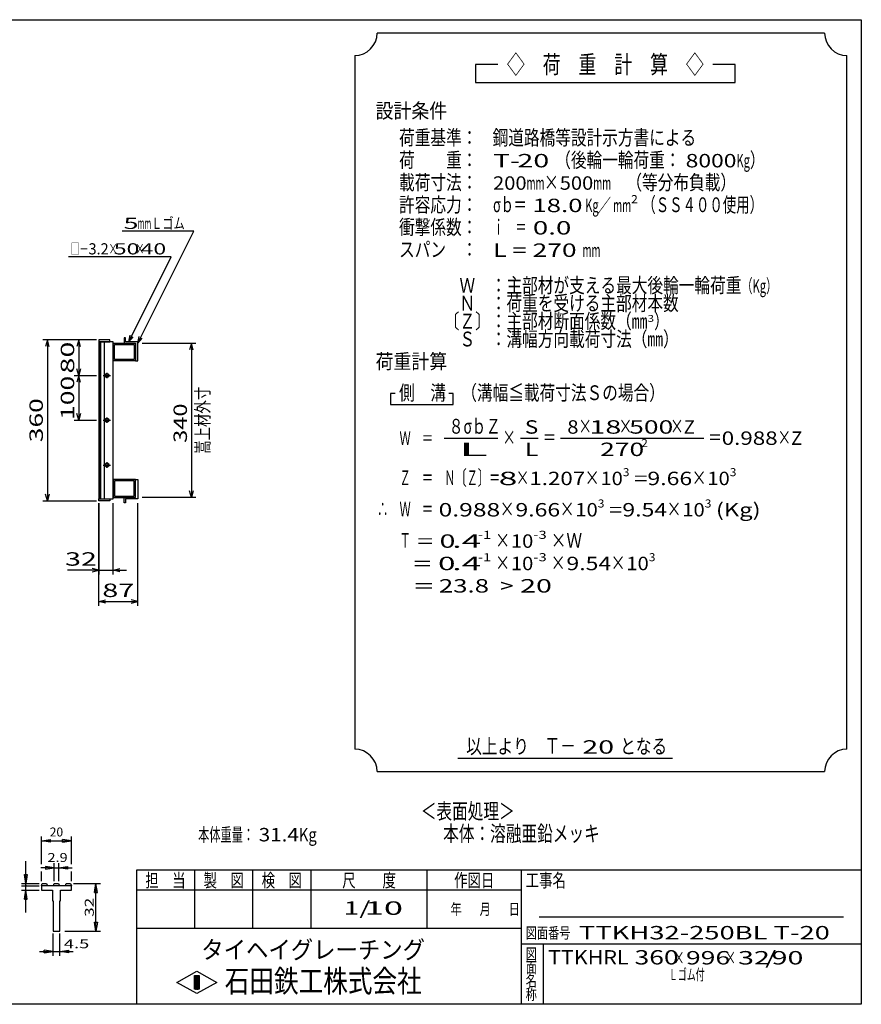
# Model space of a CAD drawing. Units: millimetres. Extents: x -182 to 173, y -128 to 105.
# Drawn here: x -15 to 173, y -115 to 105 of the extents above; entities that cross this region are included whole.
import ezdxf
from ezdxf.enums import TextEntityAlignment as Align

# ---------------------------------------------------------------- set-up
doc = ezdxf.new("R2010")
doc.units = ezdxf.units.MM
doc.header["$LTSCALE"] = 0.25
for name, color, linetype in [('16', 7, 'Continuous'), ('22', 7, 'Continuous'), ('32', 7, 'Continuous')]:
    doc.layers.add(name, color=color, linetype=linetype)
doc.styles.add('dcStyle0', font='txt.shx', dxfattribs={"bigfont": 'bigfont'})

msp = doc.modelspace()

# ---------------------------------------------------------------- linework, layer by layer
at = {"color": 150, "linetype": 'Continuous', "lineweight": 25}
for p, q in [((-172.9, 105.35), (173.1, 105.35)), ((173.1, 105.35), (173.1, -114.65)), ((173.1, -84.65), (11.1, -84.65)), ((11.1, -84.65), (11.1, -114.65)), ((24.1, -84.65), (24.1, -97.65)), ((37.1, -97.65), (37.1, -84.65)), ((50.1, -84.65), (50.1, -97.65)), ((76.1, -97.65), (76.1, -84.65)), ((97.1, -84.65), (97.1, -114.65)), ((97.1, -89.15), (11.1, -89.15)), ((169.1, -95.15), (101.1, -95.15)), ((11.1, -97.65), (97.1, -97.65)), ((97.1, -101.15), (173.1, -101.15)), ((102.1, -114.65), (102.1, -101.15)), ((20.1, -109.75), (24.6, -107.25)), ((24.6, -107.25), (29.1, -109.75)), ((24.6, -112.25), (20.1, -109.75)), ((24.1, -108.25), (25.1, -108.25)), ((24.1, -111.25), (24.1, -108.25)), ((24.1, -108.25), (24.3, -108.25)), ((24.3, -108.25), (24.3, -111.25)), ((24.5, -111.25), (24.5, -108.25)), ((24.5, -108.25), (24.7, -108.25)), ((29.1, -109.75), (24.6, -112.25)), ((24.7, -108.25), (24.7, -111.25)), ((24.9, -111.25), (24.9, -108.25)), ((24.9, -108.25), (25.1, -108.25)), ((25.1, -108.25), (25.1, -111.25)), ((25.1, -108.25), (25.1, -111.25)), ((25.1, -111.25), (24.1, -111.25)), ((24.3, -111.25), (24.5, -111.25)), ((24.7, -111.25), (24.9, -111.25)), ((173.1, -114.65), (-172.9, -114.65))]:
    msp.add_line(p, q, dxfattribs=at)
at = {"layer": '16', "color": 3, "linetype": 'Continuous', "lineweight": 25}
for p, q in [((5.2, 33.85), (2.7, 33.85)), ((2.7, 33.85), (2.7, 33.4)), ((2.7, 33.4), (5.2, 33.4)), ((2.7, 33.4), (2.7, -1.7)), ((5.9, 33.4), (2.7, 33.4)), ((2.85, 33.4), (2.85, -1.7)), ((3.15, -1.7), (3.15, 33.4)), ((3.9, 33.4), (3.9, -1.7)), ((5.2, 33.4), (5.2, 33.85)), ((5.9, -1.7), (5.9, 33.4)), ((5.9, 33.1), (10.9, 33.1)), ((5.9, 29.1), (5.9, 33.1)), ((8.7, 34.3), (8.4, 34.3)), ((8.4, 34.3), (8.4, 33.1)), ((8.4, 33.1), (10.9, 33.1)), ((8.7, 33.4), (8.7, 34.3)), ((11.4, 33.4), (8.7, 33.4)), ((10.9, 33.1), (10.9, 29.1)), ((10.9, 33.1), (10.9, 29.1)), ((11.4, 29.1), (11.4, 33.4)), ((6.2, 32.8), (10.6, 32.8)), ((6.2, 29.4), (6.2, 32.8)), ((10.6, 32.8), (10.6, 29.4)), ((10.9, 29.1), (5.9, 29.1)), ((10.6, 29.4), (6.2, 29.4)), ((10.9, 29.1), (11.4, 29.1)), ((4.5, 26.45), (4.5, 25.25)), ((3.7, 25.85), (5.3, 25.85)), ((4.7, 26.15), (4.3, 26.15)), ((4.3, 25.55), (4.7, 25.55)), ((3.7, 15.85), (5.3, 15.85)), ((4.7, 16.15), (4.3, 16.15)), ((4.3, 15.55), (4.7, 15.55)), ((4.5, 16.45), (4.5, 15.25)), ((3.7, 5.85), (5.3, 5.85)), ((4.7, 6.15), (4.3, 6.15)), ((4.3, 5.55), (4.7, 5.55)), ((4.5, 6.45), (4.5, 5.25)), ((10.9, 2.6), (5.9, 2.6)), ((5.9, 2.6), (5.9, -1.4)), ((10.6, 2.3), (6.2, 2.3)), ((6.2, 2.3), (6.2, -1.1)), ((10.6, -1.1), (10.6, 2.3)), ((10.9, -1.4), (10.9, 2.6)), ((10.9, 2.6), (11.4, 2.6)), ((10.9, -1.4), (10.9, 2.6)), ((11.4, 2.6), (11.4, -1.7)), ((2.7, -1.7), (5.2, -1.7)), ((2.7, -2.15), (2.7, -1.7)), ((2.7, -1.7), (5.9, -1.7)), ((5.2, -2.15), (2.7, -2.15)), ((5.2, -1.7), (5.2, -2.15)), ((5.9, -1.4), (10.9, -1.4)), ((6.2, -1.1), (10.6, -1.1)), ((8.4, -2.6), (8.4, -1.4)), ((8.4, -1.4), (10.9, -1.4)), ((11.4, -1.7), (8.7, -1.7)), ((8.7, -1.7), (8.7, -2.6)), ((8.7, -2.6), (8.4, -2.6))]:
    msp.add_line(p, q, dxfattribs=at)
for centre, radius, start, end in [((4.3, 25.85), 0.3, 90, 270), ((4.5, 25.85), 0.4, 46.6, 133.4), ((4.5, 25.85), 0.4, 226.6, 313.4), ((4.7, 25.85), 0.3, 270, 90), ((4.3, 15.85), 0.3, 90, 270), ((4.5, 15.85), 0.4, 46.6, 133.4), ((4.5, 15.85), 0.4, 226.6, 313.4), ((4.7, 15.85), 0.3, 270, 90), ((4.3, 5.85), 0.3, 90, 270), ((4.5, 5.85), 0.4, 46.6, 133.4), ((4.5, 5.85), 0.4, 226.6, 313.4), ((4.7, 5.85), 0.3, 270, 90)]:
    msp.add_arc(centre, radius, start, end, dxfattribs=at)
at = {"layer": '22', "color": 4, "linetype": 'Continuous', "lineweight": 25}
for p, q in [((164.9, 102.35), (64.9, 102.35)), ((59.9, 97.35), (59.9, -57.65)), ((169.9, -57.65), (169.9, 97.35)), ((91.9, 95.35), (86.9, 95.35)), ((86.9, 95.35), (86.9, 91.35)), ((144.9, 95.35), (139.9, 95.35)), ((144.9, 91.35), (144.9, 95.35)), ((86.9, 91.35), (144.9, 91.35)), ((23.9, 58.1), (7.9, 58.1)), ((11.4, 33.1), (23.9, 58.1)), ((18.9, 52.4), (-4.1, 52.4)), ((9.4, 33.4), (18.9, 52.4)), ((2.2, 33.85), (-9.8, 33.85)), ((-8.8, 33.85), (-9.2, 32.35)), ((-8.4, 32.35), (-8.8, 33.85)), ((-8.8, 33.85), (-8.8, -2.15)), ((2.2, 33.85), (-2.8, 33.85)), ((-1.8, 33.85), (-2.2, 32.35)), ((-1.4, 32.35), (-1.8, 33.85)), ((-1.8, 33.85), (-1.8, 25.85)), ((9.4, 33.4), (9.7, 34.86)), ((9.4, 33.4), (10.4, 34.5)), ((11.4, 33.1), (11.7, 34.56)), ((11.4, 33.1), (12.4, 34.2)), ((12.4, 33.1), (24.4, 33.1)), ((23.4, 33.1), (23, 31.6)), ((23.8, 31.6), (23.4, 33.1)), ((23.4, 33.1), (23.4, -1.4)), ((-1.8, 25.85), (-2.2, 27.35)), ((-1.4, 27.35), (-1.8, 25.85)), ((-2.8, 25.85), (2.2, 25.85)), ((-1.8, 25.85), (-2.2, 24.35)), ((-1.4, 24.35), (-1.8, 25.85)), ((-1.8, 25.85), (-1.8, 15.85)), ((68.9, 21.85), (67.9, 21.85)), ((67.9, 21.85), (67.9, 19.35)), ((81.9, 21.85), (80.9, 21.85)), ((81.9, 19.35), (81.9, 21.85)), ((67.9, 19.35), (81.9, 19.35)), ((-2.8, 15.85), (2.2, 15.85)), ((-1.8, 15.85), (-2.2, 17.35)), ((-1.4, 17.35), (-1.8, 15.85)), ((79.9, 11.85), (91.9, 11.85)), ((96.9, 11.85), (100.9, 11.85)), ((105.9, 11.85), (137.9, 11.85)), ((23.4, -1.4), (23, 0.1)), ((23.8, 0.1), (23.4, -1.4)), ((-9.8, -2.15), (2.2, -2.15)), ((-8.8, -2.15), (-9.2, -0.65)), ((-8.4, -0.65), (-8.8, -2.15)), ((24.4, -1.4), (12.4, -1.4)), ((2.7, -2.65), (2.7, -18.65)), ((2.7, -25.65), (2.7, -2.65)), ((5.9, -18.65), (5.9, -2.65)), ((11.4, -25.65), (11.4, -2.65)), ((2.7, -17.65), (1.2, -17.25)), ((5.9, -17.65), (7.4, -17.25)), ((2.7, -17.65), (-4.3, -17.65)), ((1.2, -18.05), (2.7, -17.65)), ((2.7, -17.65), (5.9, -17.65)), ((7.4, -18.05), (5.9, -17.65)), ((5.9, -17.65), (8.9, -17.65)), ((2.7, -24.65), (4.2, -24.25)), ((4.2, -25.05), (2.7, -24.65)), ((2.7, -24.65), (11.4, -24.65)), ((11.4, -24.65), (9.9, -24.25)), ((9.9, -25.05), (11.4, -24.65)), ((82.9, -59.65), (130.9, -59.65)), ((64.9, -62.65), (164.9, -62.65))]:
    msp.add_line(p, q, dxfattribs=at)
for centre, start, end in [((59.9, 102.35), 270, 0), ((169.9, 102.35), 180, 270), ((59.9, -62.65), 0, 90), ((169.9, -62.65), 90, 180)]:
    msp.add_arc(centre, 5, start, end, dxfattribs=at)
at = {"layer": '32', "color": 4, "linetype": 'Continuous', "lineweight": 25}
for p, q in [((-10.1, -83.35), (-10.1, -77.15)), ((-10.1, -78.15), (-8.1, -77.85)), ((-8.1, -78.45), (-10.1, -78.15)), ((-10.1, -78.15), (-3.43, -78.15)), ((-8.1, -78.45), (-8.1, -77.85)), ((-3.43, -78.15), (-5.43, -77.85)), ((-5.43, -78.45), (-5.43, -77.85)), ((-5.43, -78.45), (-3.43, -78.15)), ((-3.43, -83.35), (-3.43, -77.15)), ((-13.6, -87.65), (-13.6, -82.65)), ((-7.25, -87.15), (-7.25, -83.15)), ((-6.28, -83.15), (-6.28, -87.15)), ((-13.6, -87.65), (-13.9, -85.65)), ((-13.9, -85.65), (-13.3, -85.65)), ((-13.3, -85.65), (-13.6, -87.65)), ((-7.25, -84.15), (-10.25, -84.15)), ((-10.1, -87.15), (-10.1, -84.95)), ((-7.25, -84.15), (-9.25, -83.85)), ((-9.25, -83.85), (-9.25, -84.45)), ((-9.25, -84.45), (-7.25, -84.15)), ((-7.25, -84.15), (-6.28, -84.15)), ((-6.28, -84.15), (-4.28, -83.85)), ((-4.28, -84.45), (-6.28, -84.15)), ((-6.28, -84.15), (-3.28, -84.15)), ((-4.28, -83.85), (-4.28, -84.45)), ((-3.43, -87.15), (-3.43, -84.95)), ((-14.6, -87.65), (-10.6, -87.65)), ((-13.6, -89.15), (-13.6, -87.65)), ((-10.1, -88.15), (-9.93, -87.65)), ((-9.93, -87.65), (-8.97, -87.65)), ((-8.97, -87.65), (-8.8, -88.15)), ((-7.42, -88.15), (-7.25, -87.65)), ((-7.25, -87.65), (-6.28, -87.65)), ((-6.28, -87.65), (-6.12, -88.15)), ((-4.73, -88.15), (-4.57, -87.65)), ((-4.57, -87.65), (-3.6, -87.65)), ((-3.6, -87.65), (-3.43, -88.15)), ((-2.93, -87.65), (3.07, -87.65)), ((1.77, -89.65), (2.07, -87.65)), ((2.37, -89.65), (2.07, -87.65)), ((2.07, -98.32), (2.07, -87.65)), ((-14.6, -88.15), (-10.6, -88.15)), ((-14.6, -89.15), (-10.6, -89.15)), ((-13.9, -91.15), (-13.6, -89.15)), ((-13.3, -91.15), (-13.6, -89.15)), ((-13.6, -94.15), (-13.6, -89.15)), ((-10.1, -88.15), (-10.1, -89.15)), ((-3.43, -88.15), (-10.1, -88.15)), ((-10.1, -89.15), (-7.68, -89.15)), ((-7.68, -89.15), (-7.68, -91.48)), ((-5.85, -91.48), (-5.85, -89.15)), ((-5.85, -89.15), (-3.43, -89.15)), ((-3.43, -89.15), (-3.43, -88.15)), ((1.77, -89.65), (2.37, -89.65)), ((-13.9, -91.15), (-13.3, -91.15)), ((-7.68, -91.48), (-7.52, -91.65)), ((-7.52, -91.65), (-7.52, -98.32)), ((-6.02, -91.65), (-5.85, -91.48)), ((-6.02, -98.32), (-6.02, -91.65)), ((2.07, -98.32), (1.77, -96.32)), ((1.77, -96.32), (2.37, -96.32)), ((2.37, -96.32), (2.07, -98.32)), ((-7.52, -98.32), (-6.02, -98.32)), ((-7.52, -103.82), (-7.52, -98.82)), ((-6.02, -103.82), (-6.02, -98.82)), ((-4.93, -98.32), (3.07, -98.32)), ((-10.52, -102.82), (-7.52, -102.82)), ((-7.52, -102.82), (-9.52, -102.52)), ((-9.52, -103.12), (-9.52, -102.52)), ((-9.52, -103.12), (-7.52, -102.82)), ((-7.52, -102.82), (-6.02, -102.82)), ((-6.02, -102.82), (-4.02, -102.52)), ((-4.02, -103.12), (-6.02, -102.82)), ((-6.02, -102.82), (-3.02, -102.82)), ((-4.02, -103.12), (-4.02, -102.52))]:
    msp.add_line(p, q, dxfattribs=at)
msp.add_circle((-13.6, -88.15), 0.1, dxfattribs=at)

# ---------------------------------------------------------------- texts
at = {"color": 150, "style": 'dcStyle0'}
for s, height, width, p, p2 in [('担\u3000当', 3, 1.235294, (13.1, -88.45), (22.1, -88.45)), ('製\u3000図', 3, 1.235294, (26.1, -88.45), (35.1, -88.45)), ('検\u3000図', 3, 1.235294, (39.1, -88.45), (48.1, -88.45)), ('尺\u3000\u3000度', 3, 1.217391, (57.1, -88.45), (69.1, -88.45)), ('作図日', 3, 1.235294, (82.1, -88.45), (91.1, -88.45)), ('工事名', 3, 1.235294, (98.1, -88.45), (107.1, -88.45)), ('年', 2.5, 1.4, (81.3, -94.65), (83.8, -94.65)), ('月', 2.5, 1.4, (87.8, -94.65), (90.3, -94.65)), ('日', 2.5, 1.4, (94.3, -94.65), (96.8, -94.65)), ('図面番号', 2.5, 1.217391, (98.1, -99.95), (108.1, -99.95)), ('図', 2.5, 1.4, (98.1, -104.65), (100.6, -104.65)), ('面', 2.5, 1.4, (98.1, -107.65), (100.6, -107.65)), ('名', 2.5, 1.4, (98.1, -110.65), (100.6, -110.65)), ('称', 2.5, 1.4, (98.1, -113.65), (100.6, -113.65))]:
    msp.add_text(s, height=height, dxfattribs=dict(at, width=width)).set_placement(p, p2, align=Align.FIT)
at = {"color": 222, "style": 'dcStyle0'}
for s, height, width, p, p2 in [('タイヘイグレーチング', 4, 1.483051, (25.6, -104.45), (75.6, -104.45)), ('石田鉄工株式会社', 5, 1.310638, (30.85, -111.95), (74.85, -111.95))]:
    msp.add_text(s, height=height, dxfattribs=dict(at, width=width)).set_placement(p, p2, align=Align.FIT)
at = {"layer": '22', "color": 2, "style": 'dcStyle0'}
for s, height, width, p, p2 in [('◇\u3000荷\u3000重\u3000計\u3000算\u3000◇', 4, 1.184615, (93.9, 93.35), (137.9, 93.35)), ('設計条件', 3.3, 1.475626, (64.55, 83.35), (80.55, 83.35)), ('荷重基準：\u3000', 3.3, 1.272727, (69.8, 77.35), (90.8, 77.35)), ('鋼道路橋等設計示方書による', 3.3, 1.253444, (90.7, 77.35), (136.2, 77.35)), ('荷\u3000\u3000重：\u3000', 3.3, 1.272727, (69.8, 72.35), (90.8, 72.35)), ('T-', 3, 1.105263, (90.8, 72.35), (96.8, 72.35)), (' 20 ', 3, 0.853659, (94.8, 72.35), (104.8, 72.35)), ('（後輪一輪荷重：', 3.3, 1.263701, (104.7, 72.35), (132.7, 72.35)), (' 8000', 3, 0.892857, (132.7, 72.35), (145.2, 72.35)), ('Kg', 3, 0.583333, (145.2, 72.35), (148.2, 72.35)), ('）', 3.3, 1.4, (148.2, 72.35), (151.5, 72.35)), ('載荷寸法：\u3000', 3.3, 1.272727, (69.8, 67.35), (90.8, 67.35)), ('200', 3, 0.921053, (90.8, 67.35), (98.3, 67.35)), ('×', 3.3, 1.4, (102.2, 67.35), (105.5, 67.35)), ('500', 3, 0.921053, (105.7, 67.35), (113.2, 67.35)), ('\u3000（等分布負載）', 3.3, 1.263701, (117.1, 67.35), (145.1, 67.35)), ('mm', 3, 0.5, (98.3, 67.35), (102.3, 67.35)), ('mm', 3, 0.5, (113.2, 67.35), (117.2, 67.35)), ('許容応力：\u3000', 3.3, 1.272727, (69.8, 62.35), (90.8, 62.35)), ('2', 1.8, 1.029412, (121.65, 64.35), (123.15, 64.35)), ('（ＳＳ４００使用）', 3.3, 1.080618, (124.15, 62.35), (151.15, 62.35)), ('σｂ＝', 3.3, 0.935829, (90.8, 62.35), (98.3, 62.35)), (' 18.0', 3, 0.994318, (98.3, 62.35), (110.8, 62.35)), ('Kg', 3, 0.583333, (111.4, 62.35), (114.4, 62.35)), ('／', 3, 1.4, (114.15, 62.35), (117.15, 62.35)), ('mm', 3, 0.5, (117.65, 62.35), (121.65, 62.35)), (' 5 ', 2.5, 0.812903, (6.9, 58.6), (12.9, 58.6)), ('mm', 2.5, 0.45, (11.4, 58.6), (14.4, 58.6)), ('Ｌゴム', 2.5, 1.235294, (14.4, 58.6), (21.9, 58.6)), ('衝撃係数：\u3000', 3.3, 1.272727, (69.8, 57.35), (90.8, 57.35)), ('ｉ\u3000＝', 3.3, 0.935829, (90.8, 57.35), (98.3, 57.35)), (' 0.0', 3, 1.029412, (98.3, 57.35), (108.3, 57.35)), ('□－', 2.5, 1.018182, (-3.6, 52.9), (0.4, 52.9)), ('3.2', 2.5, 0.804255, (0.4, 52.9), (4.9, 52.9)), ('×', 2.5, 1.12, (4.9, 52.9), (6.9, 52.9)), (' 50 ', 2.5, 0.819512, (4.9, 52.9), (12.9, 52.9)), ('×', 2.5, 1.12, (10.9, 52.9), (12.9, 52.9)), (' 40 ', 2.5, 0.819512, (10.9, 52.9), (18.9, 52.9)), ('スパン\u3000：\u3000', 3.3, 1.272727, (69.8, 52.35), (90.8, 52.35)), ('L =', 3, 0.875, (90.8, 52.35), (98.3, 52.35)), (' 270 ', 3, 0.857843, (98.3, 52.35), (110.8, 52.35)), ('mm', 3, 0.5, (110.8, 52.35), (114.8, 52.35)), ('\u3000Ｗ\u3000：主部材が支える最大後輪一輪荷重', 3.3, 1.248324, (79.8, 44.35), (146.3, 44.35)), ('（Kg）', 3, 0.767123, (146.3, 44.35), (154.3, 44.35)), ('\u3000Ｎ\u3000：荷重を受ける主部材本数', 3.3, 1.251277, (79.8, 40.35), (132.3, 40.35)), ('〔Ｚ〕：主部材断面係数（㎜', 3.3, 1.253444, (79.8, 36.35), (125.3, 36.35)), ('）', 3.3, 1.4, (126.8, 36.35), (130.1, 36.35)), ('3', 1.5, 1.235294, (125.3, 37.85), (126.8, 37.85)), ('\u3000Ｓ\u3000：溝幅方向載荷寸法（㎜）', 3.3, 1.251277, (79.8, 32.35), (132.3, 32.35)), ('荷重計算', 3.3, 1.475626, (64.55, 27.35), (80.55, 27.35)), ('\u3000（溝幅≦載荷寸法Ｓの場合）', 3.3, 1.252282, (80.2, 20.35), (129.2, 20.35)), ('側\u3000溝', 3.3, 1.31016, (69.8, 20.35), (80.3, 20.35)), ('８', 3.3, 1.4, (80.9, 12.85), (84.2, 12.85)), ('σｂ', 3.3, 0.964187, (84.2, 12.85), (89.2, 12.85)), ('Ｚ', 3.3, 1.4, (89.2, 12.85), (92.5, 12.85)), ('S', 3, 1.235294, (97.9, 12.85), (100.9, 12.85)), ('8', 3, 1.029412, (107.4, 12.85), (109.9, 12.85)), ('×', 3.3, 1.272727, (109.9, 12.85), (112.9, 12.85)), (' 18 ', 3, 0.853659, (110.9, 12.85), (120.9, 12.85)), ('×', 3.3, 1.272727, (118.9, 12.85), (121.9, 12.85)), (' 500 ', 3, 0.857843, (119.9, 12.85), (132.4, 12.85)), ('×', 3.3, 1.272727, (130.4, 12.85), (133.4, 12.85)), ('Z', 3, 1.029412, (133.4, 12.85), (135.9, 12.85)), ('Ｗ\u3000＝', 3, 1.029412, (69.9, 10.35), (77.4, 10.35)), ('×', 3.3, 1.272727, (92.9, 10.35), (95.9, 10.35)), ('0.988', 3, 1.005747, (141.9, 10.35), (154.4, 10.35)), ('×', 3.3, 1.272727, (154.4, 10.35), (157.4, 10.35)), ('Z', 3, 1.029412, (157.4, 10.35), (159.9, 10.35)), ('＝', 3.3, 1.272727, (101.9, 10.35), (104.9, 10.35)), ('2', 1.8, 1.029412, (123.9, 9.85), (125.4, 9.85)), ('＝', 3.3, 1.272727, (138.9, 10.35), (141.9, 10.35)), (' L ', 3, 1.423729, (80.4, 7.85), (92.4, 7.85)), ('L', 3, 1.3125, (97.9, 7.85), (100.9, 7.85)), (' 270 ', 3, 0.857843, (113.4, 7.85), (125.9, 7.85)), ('Ｚ\u3000＝\u3000Ｎ〔Ｚ〕＝', 3.3, 0.900515, (69.9, 1.35), (92.4, 1.35)), ('×', 3.3, 1.272727, (95.9, 1.35), (98.9, 1.35)), ('1.207', 3, 1.005747, (98.9, 1.35), (111.4, 1.35)), ('×', 3.3, 1.4, (111.3, 1.35), (114.6, 1.35)), ('10', 3, 0.945946, (114.8, 1.35), (119.8, 1.35)), ('3', 1.8, 1.029412, (119.8, 3.35), (121.3, 3.35)), ('9.66', 3, 1.044776, (125.3, 1.35), (135.3, 1.35)), ('×', 3.3, 1.4, (135.2, 1.35), (138.5, 1.35)), ('10', 3, 0.945946, (138.7, 1.35), (143.7, 1.35)), ('3', 1.8, 1.029412, (143.7, 3.35), (145.2, 3.35)), (' 8 ', 3, 0.846774, (90.4, 1.35), (97.9, 1.35)), ('=', 3, 0.954545, (122.3, 1.35), (125.3, 1.35)), ('3', 1.8, 1.029412, (114.2, -3.65), (115.7, -3.65)), ('3', 1.8, 1.029412, (138.1, -3.65), (139.6, -3.65)), ('∴\u3000Ｗ\u3000＝', 3.3, 0.914316, (64.9, -5.65), (77.4, -5.65)), (' 0.988', 3, 0.972222, (77.4, -5.65), (92.4, -5.65)), ('×', 3.3, 1.4, (92.3, -5.65), (95.6, -5.65)), ('9.66', 3, 1.044776, (95.8, -5.65), (105.8, -5.65)), ('×', 3.3, 1.4, (105.7, -5.65), (109, -5.65)), ('10', 3, 0.945946, (109.2, -5.65), (114.2, -5.65)), ('=', 3, 0.954545, (116.7, -5.65), (119.7, -5.65)), ('9.54', 3, 1.029412, (119.7, -5.65), (129.7, -5.65)), ('×', 3.3, 1.4, (129.6, -5.65), (132.9, -5.65)), ('10', 3, 0.945946, (133.1, -5.65), (138.1, -5.65)), ('(Kg)', 3, 1.09375, (140.6, -5.65), (150.6, -5.65)), ('Ｔ', 3.3, 1.060606, (69.9, -12.65), (72.4, -12.65)), (' = 0', 3, 0.823529, (72.4, -12.65), (82.4, -12.65)), (' .4 ', 3, 0.972222, (79.9, -12.65), (89.9, -12.65)), ('-1', 1.8, 0.945946, (87.4, -10.65), (90.4, -10.65)), ('×', 3.3, 1.4, (91.3, -12.65), (94.6, -12.65)), ('10', 3, 0.945946, (94.8, -12.65), (99.8, -12.65)), ('-3', 1.8, 0.813953, (99.8, -10.65), (102.8, -10.65)), ('×Ｗ', 3.3, 1.349862, (103.7, -12.65), (110.7, -12.65)), (' 32 ', 3, 0.853659, (-6.3, -16.65), (3.7, -16.65)), ('  = 0', 3, 0.825472, (69.9, -17.65), (82.4, -17.65)), (' .4 ', 3, 0.972222, (79.9, -17.65), (89.9, -17.65)), ('-1', 1.8, 0.945946, (87.4, -15.65), (90.4, -15.65)), ('×', 3.3, 1.4, (91.3, -17.65), (94.6, -17.65)), ('10', 3, 0.945946, (94.8, -17.65), (99.8, -17.65)), ('-3', 1.8, 0.813953, (99.8, -15.65), (102.8, -15.65)), ('×', 3.3, 1.4, (103.7, -17.65), (107, -17.65)), ('9.54', 3, 1.029412, (107.2, -17.65), (117.2, -17.65)), ('×', 3.3, 1.4, (117.1, -17.65), (120.4, -17.65)), ('10', 3, 0.945946, (120.6, -17.65), (125.6, -17.65)), ('3', 1.8, 1.029412, (125.6, -15.65), (127.1, -15.65)), (' 23.8', 3, 0.994318, (77.4, -22.65), (89.9, -22.65)), (' 20 ', 3, 0.853659, (95.4, -22.65), (105.4, -22.65)), (' 87 ', 3, 0.853659, (2.05, -23.65), (12.05, -23.65)), ('  =', 3, 0.820313, (69.9, -22.65), (77.4, -22.65)), ('>', 3, 1.05, (92.4, -22.65), (95.4, -22.65)), ('以上より\u3000', 3.3, 1.280042, (84.8, -58.65), (102.3, -58.65)), ('Ｔ－', 3.5, 1.272727, (102.3, -58.65), (109.3, -58.65)), (' 20 ', 3, 0.853659, (109.3, -58.65), (119.3, -58.65)), ('となる', 3.3, 1.31016, (119.2, -58.65), (129.7, -58.65)), ('＜表面処理＞', 3.5, 1.2, (74.65, -73.25), (95.65, -73.25)), ('本体：溶融亜鉛メッキ', 3.5, 1.186441, (79.65, -78.25), (114.65, -78.25)), ('本体重量：', 3, 1.005747, (24.9, -78.25), (37.4, -78.25)), (' 31.4', 3, 0.786517, (37.4, -78.25), (47.4, -78.25)), ('Kg', 3, 0.777778, (47.4, -78.25), (51.4, -78.25)), ('1/', 3, 1.05, (57.4, -94.65), (63.4, -94.65)), (' 10 ', 3, 1.02439, (60.4, -94.65), (72.4, -94.65)), ('TTKH32-250BL T-20            ', 3, 0.854377, (110, -100.15), (182.5, -100.15)), ('TTKHRL', 3.2, 1.054688, (103.1, -105.75), (121.1, -105.75)), (' 360 ', 3.2, 0.804228, (121.1, -105.75), (133.6, -105.75)), ('×', 3, 1.166667, (131.1, -105.75), (133.6, -105.75)), (' 996 ', 3, 0.857843, (132.6, -105.75), (145.1, -105.75)), ('×', 3, 1.166667, (142.6, -105.75), (145.1, -105.75)), (' 32 ', 3, 0.853659, (144.1, -105.75), (154.1, -105.75)), ('/', 3, 0.875, (151.6, -105.75), (154.1, -105.75)), (' 90 ', 3, 0.853659, (151.6, -105.75), (161.6, -105.75)), ('Ｌゴム付', 2.5, 0.973913, (130.1, -109.25), (138.1, -109.25))]:
    msp.add_text(s, height=height, dxfattribs=dict(at, width=width)).set_placement(p, p2, align=Align.FIT)
for s, width, p, p2 in [(' 80 ', 0.853659, (-2.8, 24.85), (-2.8, 34.85)), (' 100 ', 0.857843, (-2.8, 14.6), (-2.8, 27.1)), ('嵩上材外寸', 1.206897, (27.4, 8.35), (27.4, 23.35)), (' 360 ', 0.857843, (-9.8, 9.6), (-9.8, 22.1)), (' 340', 0.897436, (22.4, 9.6), (22.4, 19.6))]:
    msp.add_text(s, height=3, rotation=90, dxfattribs=dict(at, width=width)).set_placement(p, p2, align=Align.FIT)
at = {"layer": '32', "color": 2, "style": 'dcStyle0'}
for s, width, p, p2 in [('20', 0.851351, (-8.27, -77.15), (-5.27, -77.15)), ('2.9', 1.027174, (-8.77, -82.85), (-4.27, -82.85)), (' 4.5 ', 0.855978, (-6.02, -102.12), (1.48, -102.12))]:
    msp.add_text(s, height=2, dxfattribs=dict(at, width=width)).set_placement(p, p2, align=Align.FIT)
at = {"layer": '32', "color": 2, "style": 'dcStyle0', "width": 0.768293}
msp.add_text(' 32 ', height=2, rotation=90, dxfattribs=at).set_placement((1.57, -95.98), (1.57, -89.98), align=Align.FIT)

doc.saveas('drawing.dxf')
